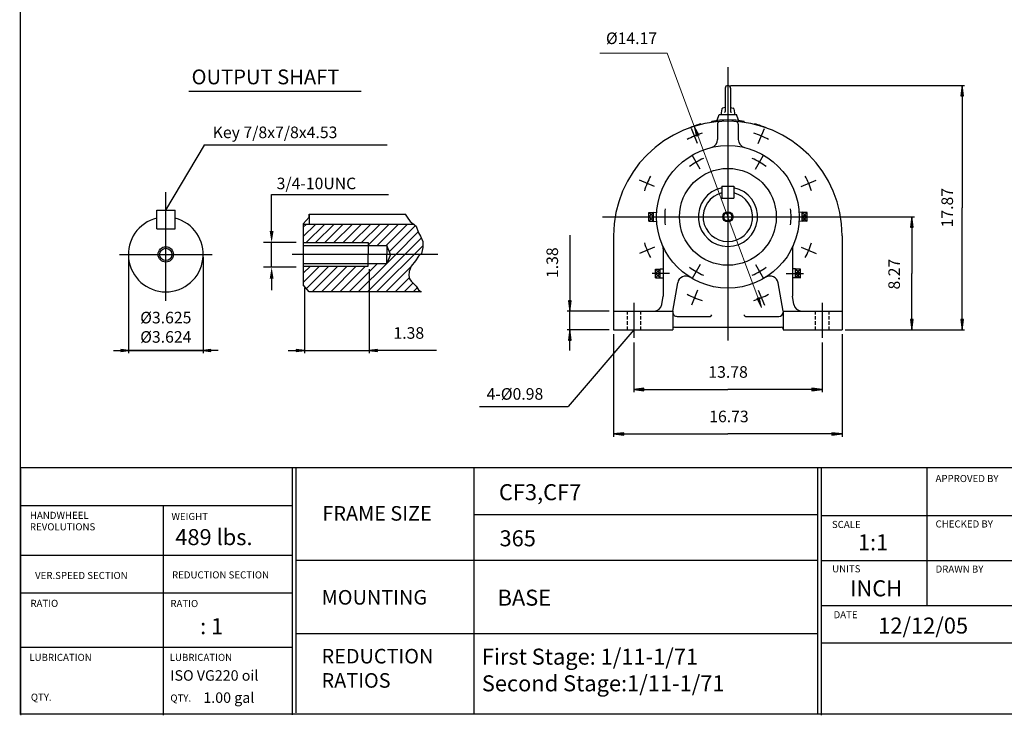
# Model space of a CAD drawing. Extents: x -54 to 54, y -40 to 40.
# Drawn here: x -54 to 18, y -40 to 11 of the extents above; entities that cross this region are included whole.
import ezdxf

# ---------------------------------------------------------------- set-up
doc = ezdxf.new("R2010")
doc.units = 0
doc.header["$MEASUREMENT"] = 0
doc.linetypes.add('HIDDEN', pattern=[0.375, 0.25, -0.125])
doc.layers.get('0').update_dxf_attribs({"lineweight": 0})
doc.layers.get('DEFPOINTS').update_dxf_attribs({"lineweight": 0})
doc.layers.add('1', color=7, linetype='Continuous', lineweight=0)
doc.styles.add('_TCW_TXTSTY_3', font='TIMES.TTF')
doc.styles.get("Standard").update_dxf_attribs({"font": 'ROMAND.SHX'})
doc.dimstyles.get("Standard").update_dxf_attribs({"dimtxt": 0.185806, "dimasz": 0.18, "dimexe": 0.18, "dimexo": 0.0625, "dimgap": 0.09, "dimtad": 0, "dimtih": 1, "dimtoh": 1, "dimdec": 4, "dimrnd": 1e-07, "dimzin": 0, "dimdsep": 46, "dimtxsty": 'STANDARD', "dimcen": 0.09, "dimadec": 4, "dimazin": 0, "dimtfac": 1, "dimtdec": 4, "dimtofl": 0, "dimtmove": 0, "dimatfit": 3, "dimfxl": 1, "dimtolj": 1, "dimtzin": 0, "dimarcsym": 0})

# ---------------------------------------------------------------- blocks, each defined once
blk = doc.blocks.new('*D33')
at = {"linetype": 'Continuous'}
for points in [[(-10.905, -19.584), (-10.155, -19.682), (-10.155, -19.487)], [(5.84, -19.584), (5.09, -19.487), (5.09, -19.682)]]:
    blk.add_hatch(color=7, dxfattribs=at).paths.add_polyline_path(points)
at = {"color": 7, "linetype": 'Continuous', "lineweight": 25}
for p, q in [((-10.905, -12.285, -1.816), (-10.905, -19.784, -1.816)), ((5.84, -12.285, -1.816), (5.84, -19.784, -1.816))]:
    blk.add_line(p, q, dxfattribs=at)
at = {"color": 7, "linetype": 'Continuous', "lineweight": 25, "elevation": -1.816}
for points in [[(-10.905, -19.584), (-10.155, -19.682), (-10.155, -19.487), (-10.905, -19.584)], [(-10.155, -19.584), (-10.155, -19.584), (-10.155, -19.584), (-2.532, -19.584)], [(5.09, -19.584), (5.09, -19.584), (5.09, -19.584), (-2.532, -19.584)], [(5.84, -19.584), (5.09, -19.487), (5.09, -19.682), (5.84, -19.584)]]:
    blk.add_lwpolyline(points, dxfattribs=at)
at = {"color": 7, "linetype": 'Continuous', "insert": (-2.454, -18.299), "char_height": 0.8467, "attachment_point": 5}
blk.add_mtext('\\A1;16.73', dxfattribs=at)
blk = doc.blocks.new('*D34')
at = {"linetype": 'Continuous'}
for points in [[(-9.427, -16.329), (-8.677, -16.427), (-8.677, -16.232)], [(4.363, -16.329), (3.613, -16.232), (3.613, -16.427)]]:
    blk.add_hatch(color=7, dxfattribs=at).paths.add_polyline_path(points)
at = {"color": 7, "linetype": 'Continuous', "lineweight": 25}
for p, q in [((-9.427, -12.876, -1.816), (-9.427, -16.529, -1.816)), ((4.363, -12.876, -1.816), (4.363, -16.529, -1.816))]:
    blk.add_line(p, q, dxfattribs=at)
at = {"color": 7, "linetype": 'Continuous', "lineweight": 25, "elevation": -1.816}
for points in [[(-9.427, -16.329), (-8.677, -16.427), (-8.677, -16.232), (-9.427, -16.329)], [(-8.677, -16.329), (-8.677, -16.329), (-8.677, -16.329), (-2.532, -16.329)], [(3.613, -16.329), (3.613, -16.329), (3.613, -16.329), (-2.532, -16.329)], [(4.363, -16.329), (3.613, -16.232), (3.613, -16.427), (4.363, -16.329)]]:
    blk.add_lwpolyline(points, dxfattribs=at)
at = {"color": 7, "linetype": 'Continuous', "insert": (-2.517, -15.044), "char_height": 0.8467, "attachment_point": 5}
blk.add_mtext('\\A1;13.78', dxfattribs=at)
blk = doc.blocks.new('*D35')
at = {"linetype": 'Continuous'}
for points in [[(10.928, -3.686), (10.831, -4.436), (11.026, -4.436)], [(10.928, -11.96), (11.026, -11.21), (10.831, -11.21)]]:
    blk.add_hatch(color=7, dxfattribs=at).paths.add_polyline_path(points)
at = {"color": 7, "linetype": 'Continuous', "lineweight": 25}
for p, q in [((7.241, -3.686), (11.128, -3.686)), ((6.165, -11.96), (11.128, -11.96))]:
    blk.add_line(p, q, dxfattribs=at)
for points in [[(10.928, -3.686), (10.831, -4.436), (11.026, -4.436), (10.928, -3.686)], [(10.928, -4.436), (10.928, -4.436), (10.928, -4.436), (10.928, -7.823)], [(10.928, -11.21), (10.928, -11.21), (10.928, -11.21), (10.928, -7.823)], [(10.928, -11.96), (11.026, -11.21), (10.831, -11.21), (10.928, -11.96)]]:
    blk.add_lwpolyline(points, dxfattribs=at)
at = {"color": 7, "linetype": 'Continuous', "insert": (9.643, -7.882), "char_height": 0.8467, "attachment_point": 5, "rotation": 90}
blk.add_mtext('\\A1;8.27', dxfattribs=at)
blk = doc.blocks.new('*D36')
at = {"linetype": 'Continuous'}
for points in [[(-14.106, -10.581), (-14.009, -9.831), (-14.204, -9.831)], [(-14.106, -11.96), (-14.204, -12.71), (-14.009, -12.71)]]:
    blk.add_hatch(color=7, dxfattribs=at).paths.add_polyline_path(points)
at = {"color": 7, "linetype": 'Continuous', "lineweight": 25}
for p, q in [((-11.23, -10.581, -1.816), (-14.306, -10.581, -1.816)), ((-11.23, -11.96, -1.816), (-14.306, -11.96, -1.816))]:
    blk.add_line(p, q, dxfattribs=at)
at = {"color": 7, "linetype": 'Continuous', "lineweight": 25, "elevation": -1.816}
for points in [[(-14.106, -5.016), (-14.106, -6.292), (-14.106, -9.831)], [(-14.106, -10.581), (-14.009, -9.831), (-14.204, -9.831), (-14.106, -10.581)], [(-14.106, -11.96), (-14.106, -10.581)], [(-14.106, -11.96), (-14.204, -12.71), (-14.009, -12.71), (-14.106, -11.96)], [(-14.106, -13.46), (-14.106, -12.71)]]:
    blk.add_lwpolyline(points, dxfattribs=at)
at = {"color": 7, "linetype": 'Continuous', "insert": (-15.391, -7.042), "char_height": 0.8467, "attachment_point": 5, "rotation": 90}
blk.add_mtext('\\A1;1.38', dxfattribs=at)
blk = doc.blocks.new('*D43')
at = {"linetype": 'Continuous'}
for points in [[(14.616, 5.927), (14.519, 5.177), (14.714, 5.177)], [(14.616, -11.96), (14.713, -11.21), (14.518, -11.21)]]:
    blk.add_hatch(color=7, dxfattribs=at).paths.add_polyline_path(points)
at = {"color": 7, "linetype": 'Continuous', "lineweight": 25}
for p, q in [((-2.332, 5.927), (14.796, 5.927)), ((6.048, -11.96), (14.796, -11.96))]:
    blk.add_line(p, q, dxfattribs=at)
for points in [[(14.616, 5.927), (14.519, 5.177), (14.714, 5.177), (14.616, 5.927)], [(14.616, 5.177), (14.616, 5.177), (14.616, 5.177), (14.616, -3.017)], [(14.616, -11.21), (14.616, -11.21), (14.616, -11.21), (14.616, -3.017)], [(14.616, -11.96), (14.713, -11.21), (14.518, -11.21), (14.616, -11.96)]]:
    blk.add_lwpolyline(points, dxfattribs=at)
at = {"color": 7, "linetype": 'Continuous', "insert": (13.531, -3.017), "char_height": 0.8467, "attachment_point": 5, "rotation": 89.9989}
blk.add_mtext('\\A1;17.87', dxfattribs=at)
blk = doc.blocks.new('*D44')
at = {"linetype": 'Continuous'}
for points in [[(-4.999, 2.963), (-4.829, 2.226), (-4.646, 2.294)], [(-0.065, -10.335), (-0.235, -9.598), (-0.418, -9.666)]]:
    blk.add_hatch(color=7, dxfattribs=at).paths.add_polyline_path(points)
at = {"color": 7, "linetype": 'Continuous'}
for points in [[(-4.999, 2.963), (-5.26, 3.666), (-6.98, 8.303), (-11.901, 8.303)], [(-4.999, 2.963), (-4.829, 2.226), (-4.646, 2.294), (-4.999, 2.963)], [(-0.326, -9.632), (-2.532, -3.686), (-2.532, -3.686), (-4.738, 2.26)], [(-0.065, -10.335), (-0.235, -9.598), (-0.418, -9.666), (-0.065, -10.335)]]:
    blk.add_lwpolyline(points, dxfattribs=at)
at = {"color": 7, "linetype": 'Continuous', "insert": (-9.59, 9.388), "char_height": 0.84666, "attachment_point": 5}
blk.add_mtext('\\A1;%%c14.17', dxfattribs=at)
blk = doc.blocks.new('*D52')
at = {"layer": '1', "linetype": 'Continuous'}
for points in [[(-46.434, -13.466), (-46.984, -13.394), (-46.984, -13.537)], [(-40.952, -13.466), (-40.402, -13.537), (-40.402, -13.394)]]:
    blk.add_hatch(color=7, dxfattribs=at).paths.add_polyline_path(points)
at = {"layer": '1', "color": 7, "linetype": 'Continuous', "lineweight": 25}
for p, q in [((-46.434, -6.636, -0.691), (-46.434, -13.666, -0.691)), ((-40.952, -6.636, -0.691), (-40.952, -13.666, -0.691))]:
    blk.add_line(p, q, dxfattribs=at)
at = {"layer": '1', "color": 7, "linetype": 'Continuous', "lineweight": 25, "elevation": -0.691}
for points in [[(-47.534, -13.466), (-46.984, -13.466)], [(-46.434, -13.466), (-46.984, -13.394), (-46.984, -13.537), (-46.434, -13.466)], [(-46.434, -13.466), (-40.952, -13.466)], [(-40.952, -13.466), (-46.434, -13.466)], [(-40.952, -13.466), (-40.402, -13.537), (-40.402, -13.394), (-40.952, -13.466)], [(-39.852, -13.466), (-40.402, -13.466)]]:
    blk.add_lwpolyline(points, dxfattribs=at)
at = {"layer": '1', "color": 7, "linetype": 'Continuous', "insert": (-43.692, -11.769), "char_height": 0.84852, "attachment_point": 5}
blk.add_mtext('\\A1;%%c3.625\\P%%c3.624', dxfattribs=at)
blk = doc.blocks.new('*D53')
at = {"linetype": 'Continuous'}
for points in [[(-33.543, -13.475), (-34.143, -13.397), (-34.143, -13.553)], [(-28.793, -13.475), (-28.193, -13.553), (-28.193, -13.397)]]:
    blk.add_hatch(color=7, dxfattribs=at).paths.add_polyline_path(points)
at = {"color": 7, "linetype": 'Continuous', "lineweight": 25}
for p, q in [((-28.793, -7.523), (-28.793, -13.675)), ((-33.543, -8.894), (-33.543, -13.675))]:
    blk.add_line(p, q, dxfattribs=at)
for points in [[(-34.743, -13.475), (-34.143, -13.475)], [(-33.543, -13.475), (-34.143, -13.397), (-34.143, -13.553), (-33.543, -13.475)], [(-33.543, -13.475), (-28.793, -13.475)], [(-28.793, -13.475), (-28.193, -13.553), (-28.193, -13.397), (-28.793, -13.475)], [(-23.87, -13.475), (-25.299, -13.475), (-28.193, -13.475)]]:
    blk.add_lwpolyline(points, dxfattribs=at)
at = {"color": 7, "linetype": 'Continuous', "insert": (-25.899, -12.188), "char_height": 0.8485, "attachment_point": 5}
blk.add_mtext('\\A1;1.38', dxfattribs=at)

msp = doc.modelspace()

# ---------------------------------------------------------------- linework, layer by layer
at = {"color": 7, "linetype": 'Continuous', "lineweight": 25}
for p, q in [((-2.5321, 7.2625, -1.8163), (-2.5321, -12.7473, -1.8163)), ((-2.7291, 5.7304, -0.1988), (-2.7291, 4.0283, -0.1988)), ((-2.3351, 5.7304, -0.1988), (-2.3351, 4.0283, -0.1988)), ((-3.3131, 3.3867, -0.1988), (-3.1625, 3.7998, -0.1988)), ((-3.1625, 3.7998, -0.1988), (-1.9017, 3.7998, -0.1988)), ((-2.9701, 4.227, -0.1988), (-3.0246, 3.918, -0.1988)), ((-3.0246, 3.918, -0.1988), (-3.0246, 3.7998, -0.1988)), ((-2.7291, 4.3121, -0.1988), (-2.9269, 4.2715, -0.1988)), ((-2.3351, 4.3121, -0.1988), (-2.1373, 4.2715, -0.1988)), ((-2.0941, 4.227, -0.1988), (-2.0396, 3.918, -0.1988)), ((-2.0396, 3.918, -0.1988), (-2.0396, 3.7998, -0.1988)), ((-1.751, 3.3867, -0.1988), (-1.9017, 3.7998, -0.1988)), ((-4.5012, 3.1269, -1.8163), (-4.4585, 3.0826, -1.8163)), ((-3.7477, 3.2185, -1.8163), (-3.7141, 3.3066, -1.8163)), ((-3.295, 3.0906, -1.8163), (-3.295, 1.9653, -1.8163)), ((-1.7691, 3.0906, -1.8163), (-1.7691, 1.9653, -1.8163)), ((-1.3164, 3.2185, -1.8163), (-1.3501, 3.3066, -1.8163)), ((-0.5629, 3.1269, -1.8163), (-0.6057, 3.0826, -1.8163)), ((-4.7561, 1.6829, -1.8163), (-5.2084, 2.7749, -1.8163)), ((-0.3081, 1.6829, -1.8163), (0.1442, 2.7749, -1.8163)), ((-4.5513, -0.1888, -1.8163), (-5.1423, 0.8348, -1.8163)), ((-0.5128, -0.1888, -1.8163), (0.0782, 0.8348, -1.8163)), ((-7.9012, -1.4623, -1.8163), (-8.9932, -1.01, -1.8163)), ((-2.9696, -1.4363, -1.8163), (-2.9696, -2.3113, -1.8163)), ((-2.0946, -1.4363, -1.8163), (-2.0946, -2.3113, -1.8163)), ((2.8371, -1.4623, -1.8163), (3.9291, -1.0099, -1.8163)), ((-43.6933, -9.8233, 0.1837), (-43.6933, -1.8722, 0.1837)), ((-7.9752, -3.3683, -1.8163), (-8.3298, -3.6863, -1.8163)), ((-7.9752, -3.6863, -1.8163), (-8.3298, -3.3683, -1.8163)), ((-8.3298, -3.3683, -1.8163), (-7.9752, -3.3683, -1.8163)), ((-8.3298, -4.0043, -1.8163), (-8.3298, -3.3683, -1.8163)), ((-7.9752, -3.3511, -1.8163), (-7.7423, -3.3583, -1.8163)), ((-7.9752, -4.0215, -1.8163), (-7.9752, -3.3511, -1.8163)), ((2.911, -3.3511, -1.8163), (2.6781, -3.3583, -1.8163)), ((2.911, -4.0215, -1.8163), (2.911, -3.3511, -1.8163)), ((3.2656, -3.3683, -1.8163), (2.911, -3.3683, -1.8163)), ((2.911, -3.6863, -1.8163), (3.2656, -3.3683, -1.8163)), ((2.911, -3.3683, -1.8163), (3.2656, -3.6863, -1.8163)), ((3.2656, -4.0043, -1.8163), (3.2656, -3.3683, -1.8163)), ((-11.7112, -3.6863, -1.8163), (7.4462, -3.6863, -1.8163)), ((-8.3298, -3.6863, -1.8163), (-7.9752, -3.6863, -1.8163)), ((-7.9752, -3.6863, -1.8163), (-8.3298, -4.0043, -1.8163)), ((-8.3298, -3.6863, -1.8163), (-7.9752, -4.0043, -1.8163)), ((-8.3298, -4.0043, -1.8163), (-7.9752, -4.0043, -1.8163)), ((-7.9752, -4.0215, -1.8163), (-7.7423, -4.0142, -1.8163)), ((2.911, -4.0215, -1.8163), (2.6781, -4.0142, -1.8163)), ((3.2656, -3.6863, -1.8163), (2.911, -4.0043, -1.8163)), ((2.911, -3.6863, -1.8163), (3.2656, -4.0043, -1.8163)), ((3.2656, -3.6863, -1.8163), (2.911, -3.6863, -1.8163)), ((3.2656, -4.0043, -1.8163), (2.911, -4.0043, -1.8163)), ((-10.9046, -5.0653, -1.8163), (-10.9046, -11.9603, -1.8163)), ((5.8404, -5.0653, -1.8163), (5.8404, -11.9603, -1.8163)), ((-47.0801, -6.4364, 0.1837), (-40.3064, -6.4364, 0.1837)), ((-23.7612, -6.4373, 0.1837), (-34.4503, -6.4396, 0.1837)), ((-7.9012, -5.9103, -1.8163), (-8.9932, -6.3626, -1.8163)), ((-7.2601, -6.0276, -1.8163), (-7.2601, -9.4999, -1.8163)), ((2.1959, -6.0276, -1.8163), (2.1959, -9.4999, -1.8163)), ((2.837, -5.9103, -1.8163), (3.9291, -6.3626, -1.8163)), ((-4.5513, -7.1837, -1.8163), (-5.1423, -8.2073, -1.8163)), ((-0.5128, -7.1837, -1.8163), (0.0782, -8.2074, -1.8163)), ((-6.7979, -7.8233, -1.8163), (-8.0779, -7.8233, -1.8163)), ((-7.4827, -7.5053, -1.8163), (-7.8373, -7.8233, -1.8163)), ((-7.4827, -7.8233, -1.8163), (-7.8373, -7.5053, -1.8163)), ((-7.8373, -8.1413, -1.8163), (-7.8373, -7.5053, -1.8163)), ((-7.8373, -7.5053, -1.8163), (-7.4827, -7.5053, -1.8163)), ((-7.8373, -7.8233, -1.8163), (-7.4827, -7.8233, -1.8163)), ((-7.4827, -7.8233, -1.8163), (-7.8373, -8.1413, -1.8163)), ((-7.8373, -7.8233, -1.8163), (-7.4827, -8.1413, -1.8163)), ((-7.4827, -8.1585, -1.8163), (-7.4827, -7.4881, -1.8163)), ((-7.4827, -7.4881, -1.8163), (-7.2601, -7.495, -1.8163)), ((1.7338, -7.8233, -1.8163), (3.0138, -7.8233, -1.8163)), ((2.4185, -7.4881, -1.8163), (2.1959, -7.495, -1.8163)), ((2.4185, -8.1585, -1.8163), (2.4185, -7.4881, -1.8163)), ((2.7731, -7.5053, -1.8163), (2.4185, -7.5053, -1.8163)), ((2.4185, -7.8233, -1.8163), (2.7731, -7.5053, -1.8163)), ((2.4185, -7.5053, -1.8163), (2.7731, -7.8233, -1.8163)), ((2.7731, -7.8233, -1.8163), (2.4185, -8.1413, -1.8163)), ((2.4185, -7.8233, -1.8163), (2.7731, -8.1413, -1.8163)), ((2.7731, -7.8233, -1.8163), (2.4185, -7.8233, -1.8163)), ((2.7731, -8.1413, -1.8163), (2.7731, -7.5053, -1.8163)), ((-7.8373, -8.1413, -1.8163), (-7.4827, -8.1413, -1.8163)), ((-7.4827, -8.1585, -1.8163), (-7.2601, -8.1515, -1.8163)), ((-6.5706, -10.5813, -1.8163), (-6.2045, -8.5053, -1.8163)), ((1.5064, -10.5813, -1.8163), (1.1404, -8.5053, -1.8163)), ((2.4185, -8.1585, -1.8163), (2.1959, -8.1515, -1.8163)), ((2.7731, -8.1413, -1.8163), (2.4185, -8.1413, -1.8163)), ((-4.7561, -9.0553, -1.8163), (-5.2085, -10.1474, -1.8163)), ((-0.3082, -9.0554, -1.8163), (0.1441, -10.1475, -1.8163)), ((-9.4271, -9.9903, -1.8163), (-9.4271, -12.5513, -1.8163)), ((-7.3646, -10.0929, -1.8163), (-7.2601, -9.5, -1.8163)), ((2.3005, -10.0929, -1.8163), (2.1959, -9.5, -1.8163)), ((4.3629, -9.9903, -1.8163), (4.3629, -12.5513, -1.8163)), ((-10.9046, -10.5813, -1.8163), (-6.5706, -10.5813, -1.8163)), ((-6.5706, -10.5813, -1.8163), (-6.5706, -11.9603, -1.8163)), ((1.5064, -10.5813, -1.8163), (1.5064, -11.9603, -1.8163)), ((1.5064, -10.5813, -1.8163), (5.8404, -10.5813, -1.8163)), ((-6.2554, -10.9753, -1.8163), (-3.8323, -10.9753, -1.8163)), ((-1.2319, -10.9753, -1.8163), (1.1912, -10.9753, -1.8163)), ((-10.9046, -11.9603, -1.8163), (-6.5706, -11.9603, -1.8163)), ((-6.4524, -11.7633, -1.8163), (1.3882, -11.7633, -1.8163)), ((1.5064, -11.9603, -1.8163), (5.8404, -11.9603, -1.8163))]:
    msp.add_line(p, q, dxfattribs=at)
at = {"color": 7, "lineweight": 25}
for p, q in [((-42.005, 5.5164, 0.1837), (-29.381, 5.5164, 0.1837)), ((-2.9696, -1.4363, -1.8163), (-2.0946, -1.4363, -1.8163)), ((-2.9696, -2.3113, -1.8163), (-2.0946, -2.3113, -1.8163)), ((-44.3523, -4.5561, 0.1837), (-44.3522, -3.1962, 0.1837)), ((-44.3522, -3.1962, 0.1837), (-43.0134, -3.1963, 0.1837)), ((-43.0134, -4.5561, 0.1837), (-43.0134, -3.1963, 0.1837)), ((-33.2005, -3.4837, 0.1837), (-33.2012, -4.2403, 0.1837)), ((-33.2005, -3.4837, 0.1837), (-26.145, -3.4837, 0.1837)), ((-33.2005, -3.7012, 0.1837), (-33.2005, -3.4837, 0.1837)), ((-26.0033, -3.7163, 0.1837), (-26.145, -3.4837, 0.1837)), ((-33.2005, -3.7012, 0.1837), (-33.6225, -4.2049, 0.1837)), ((-33.6225, -4.2049, 0.1837), (-33.6225, -8.6739, 0.1837)), ((-25.4957, -4.248, 0.1837), (-33.6225, -4.2399, 0.1837)), ((-33.6225, -4.4481, 0.1837), (-33.4145, -4.2401, 0.1837)), ((-33.6225, -5.1216, 0.1837), (-32.7416, -4.2408, 0.1837)), ((-33.4038, -5.5765, 0.1837), (-32.0688, -4.2414, 0.1837)), ((-32.7303, -5.5765, 0.1837), (-31.3959, -4.2421, 0.1837)), ((-32.0567, -5.5765, 0.1837), (-30.723, -4.2428, 0.1837)), ((-31.3832, -5.5765, 0.1837), (-30.0501, -4.2434, 0.1837)), ((-30.7096, -5.5765, 0.1837), (-29.3772, -4.2441, 0.1837)), ((-30.0361, -5.5765, 0.1837), (-28.7043, -4.2448, 0.1837)), ((-29.3625, -5.5765, 0.1837), (-28.0314, -4.2454, 0.1837)), ((-28.8724, -5.76, 0.1837), (-27.3585, -4.2461, 0.1837)), ((-28.222, -5.7831, 0.1837), (-26.6857, -4.2468, 0.1837)), ((-27.5484, -5.7831, 0.1837), (-26.0128, -4.2474, 0.1837)), ((-27.3291, -6.2374, 0.1837), (-25.4106, -4.3188, 0.1837)), ((-26.0241, -3.7197, -0.5075), (-25.7884, -4.0249, -0.5075)), ((-25.7884, -4.0249, -0.5075), (-25.3685, -4.3746, -0.5075)), ((-44.3523, -4.5561, 0.1837), (-43.0134, -4.5561, 0.1837)), ((-26.8562, -6.438, 0.1837), (-25.186, -4.7677, 0.1837)), ((-25.3685, -4.3746, -0.5075), (-25.176, -4.8467, -0.5075)), ((-25.176, -4.8467, -0.5075), (-25.036, -5.0915, -0.5075)), ((-33.6225, -5.5765, 0.1837), (-28.8724, -5.5765, 0.1837)), ((-28.8724, -5.5765, 0.1837), (-28.8723, -6.4384, 0.1837)), ((-26.1825, -6.4378, 0.1837), (-24.9638, -5.2191, 0.1837)), ((-25.036, -5.0915, -0.5075), (-24.8785, -5.4937, -0.5075)), ((-24.8785, -5.4937, -0.5075), (-24.861, -5.9308, -0.5075)), ((-33.6225, -5.7831, 0.1837), (-27.5125, -5.7831, 0.1837)), ((-28.9222, -9.1776, 0.1837), (-26.1825, -6.4378, 0.1837)), ((-28.8724, -7.3023, 0.1837), (-28.8723, -6.4404, 0.1837)), ((-28.2525, -9.1755, 0.1837), (-24.8744, -5.8025, 0.1837)), ((-27.5125, -5.7831, 0.1837), (-27.5123, -6.4381, 0.1837)), ((-27.2481, -6.4381, 0.1837), (-27.5125, -5.7831, 0.1837)), ((-27.5125, -7.0957, 0.1837), (-27.5123, -6.4407, 0.1837)), ((-27.2481, -6.4408, 0.1837), (-27.5125, -7.0957, 0.1837)), ((-27.5115, -7.0933, 0.1837), (-26.8562, -6.438, 0.1837)), ((-24.966, -6.3679, -0.5075), (-25.1935, -6.5602, -0.5075)), ((-24.861, -5.9308, -0.5075), (-24.966, -6.3679, -0.5075)), ((-33.6225, -7.0957, 0.1837), (-27.5125, -7.0957, 0.1837)), ((-30.2694, -9.1776, 0.1837), (-28.1875, -7.0957, 0.1837)), ((-29.5958, -9.1776, 0.1837), (-27.514, -7.0957, 0.1837)), ((-28.8724, -7.1071, 0.1837), (-28.8611, -7.0957, 0.1837)), ((-25.4035, -6.9099, -0.5075), (-25.7185, -7.2946, -0.5075)), ((-25.1935, -6.5602, -0.5075), (-25.4035, -6.9099, -0.5075)), ((-33.6225, -7.3023, 0.1837), (-28.8724, -7.3023, 0.1837)), ((-33.6225, -8.4894, 0.1837), (-32.4354, -7.3023, 0.1837)), ((-33.6225, -7.8158, 0.1837), (-33.109, -7.3023, 0.1837)), ((-33.3996, -8.94, 0.1837), (-31.7619, -7.3023, 0.1837)), ((-32.9636, -9.1776, 0.1837), (-31.0883, -7.3023, 0.1837)), ((-32.29, -9.1776, 0.1837), (-30.4148, -7.3023, 0.1837)), ((-31.6165, -9.1776, 0.1837), (-29.7412, -7.3023, 0.1837)), ((-30.9429, -9.1776, 0.1837), (-29.0677, -7.3023, 0.1837)), ((-27.5751, -9.1776, 0.1837), (-25.7033, -7.3057, 0.1837)), ((-25.8759, -7.6967, -0.5075), (-25.8934, -7.9765, -0.5075)), ((-25.7185, -7.2946, -0.5075), (-25.8759, -7.6967, -0.5075)), ((-26.9016, -9.1776, 0.1837), (-25.8416, -8.1176, 0.1837)), ((-26.228, -9.1776, 0.1837), (-25.5754, -8.525, 0.1837)), ((-25.8934, -7.9765, -0.5075), (-25.8409, -8.2213, -0.5075)), ((-25.8409, -8.2213, -0.5075), (-25.7185, -8.3961, -0.5075)), ((-25.7185, -8.3961, -0.5075), (-25.5085, -8.6234, -0.5075)), ((-25.5085, -8.6234, -0.5075), (-25.3685, -8.7633, -0.5075)), ((-33.2005, -9.1776, 0.1837), (-33.6225, -8.6739, 0.1837)), ((-24.9727, -9.1776, 0.1837), (-33.2005, -9.1776, 0.1837)), ((-25.5753, -9.181, -0.5075), (-25.2841, -8.8897, -0.5075)), ((-25.3685, -8.7633, -0.5075), (-25.1935, -9.0256, -0.5075)), ((-25.1935, -9.0256, -0.5075), (-24.9935, -9.181, -0.5075))]:
    msp.add_line(p, q, dxfattribs=at)
at = {"color": 7, "linetype": 'ByBlock', "lineweight": 25}
for p, q in [((-35.9431, -4.7298, 0.1837), (-35.9431, -2.0403, 0.1837)), ((-35.9428, -2.0403, 0.1837), (-27.3857, -2.0403, 0.1837)), ((-34.1517, -5.5765, 0.1837), (-36.5358, -5.5765, 0.1837)), ((-35.9431, -7.3668, 0.1837), (-35.9431, -5.5765, 0.1837)), ((-34.1517, -7.3668, 0.1837), (-36.5358, -7.3668, 0.1837)), ((-35.9431, -8.2135, 0.1837), (-35.9431, -9.0602, 0.1837)), ((-20.7204, -17.5817, 0.1837), (-14.2237, -17.5817, 0.1837))]:
    msp.add_line(p, q, dxfattribs=at)
at = {"color": 7, "linetype": 'HIDDEN', "lineweight": 25}
for p, q in [((-9.9196, -10.5813, -1.8163), (-9.9196, -11.9603, -1.8163)), ((-8.9346, -10.5813, -1.8163), (-8.9346, -11.9603, -1.8163)), ((3.8704, -10.5813, -1.8163), (3.8704, -11.9603, -1.8163)), ((4.8554, -10.5813, -1.8163), (4.8554, -11.9603, -1.8163))]:
    msp.add_line(p, q, dxfattribs=at)
at = {"lineweight": 25}
for p, q in [((-54.3421, -22.0425, 0.0625), (54.3422, -22.0425, 0.0625)), ((-34.4384, -22.0425, 0.0625), (-34.4384, -40.1333, 0.0625)), ((-34.171, -22.0425, 0.0625), (-34.171, -39.9953, 0.0625)), ((-21.1366, -22.0425, 0.0625), (-21.1366, -40.0835, 0.0625)), ((4.0363, -22.0425, 0.0625), (4.0363, -40.061, 0.0625)), ((4.3037, -22.0425, 0.0625), (4.3037, -40.1595, 0.0625)), ((12.0472, -22.0425, 0.0625), (12.0472, -32.1456, 0.0625)), ((-54.308, -24.8196, 0.0625), (-34.4384, -24.8196, 0.0625)), ((-43.8966, -24.8196, 0.0625), (-43.8966, -40.1792, 0.0625)), ((-21.1366, -25.4776, 0.0625), (4.0363, -25.4776, 0.0625)), ((4.3037, -25.5399, 0.0625), (21.6671, -25.5399, 0.0625)), ((-54.308, -28.461, 0.0625), (-34.4384, -28.461, 0.0625)), ((-34.171, -28.8287, 0.0625), (4.0363, -28.8287, 0.0625)), ((4.3037, -28.8427, 0.0625), (21.6671, -28.8427, 0.0625)), ((-54.308, -31.2163, 0.0625), (-34.4384, -31.2163, 0.0625)), ((4.3037, -32.1456, 0.0625), (21.6671, -32.1456, 0.0625)), ((-34.171, -34.1916, 0.0625), (4.0363, -34.1916, 0.0625)), ((-54.308, -35.1965, 0.0625), (-34.4384, -35.1965, 0.0625)), ((4.3037, -34.8695, 0.0625), (21.6671, -34.8695, 0.0625))]:
    msp.add_line(p, q, dxfattribs=at)
msp.add_line((-54.308, -22.1382, 0.0625), (-54.308, -40.1792, 0.0625))
at = {"const_width": 0.1, "elevation": 0.0625}
msp.add_lwpolyline([(-54.3421, 40.1292), (54.3421, 40.1292), (54.3421, -40.0835), (-54.3421, -40.0835)], close=True, dxfattribs=at)
at = {"color": 7, "linetype": 'Continuous', "lineweight": 25}
for centre, radius in [((-2.5321, -3.6863, -1.8163), 5.2205), ((-2.5321, -3.6863, -1.8163), 3.546), ((-2.5321, -3.6863, -0.6913), 0.375), ((-2.5321, -3.6863, -0.6913), 0.3), ((-43.6933, -6.4364, -0.0269), 0.5625), ((-43.6933, -6.4364, -0.0269), 0.45)]:
    msp.add_circle(centre, radius, dxfattribs=at)
for centre, radius, start, end in [((-2.5321, 5.7304, -0.1988), 0.197, 0, 179.999964), ((-2.9158, 4.2174, -0.1988), 0.0552, 101.605682, 169.999966), ((-2.7843, 4.0283, -0.1988), 0.0552, -90.000037, 0), ((-2.2799, 4.0283, -0.1988), 0.0552, 179.999978, 270.000032), ((-2.1484, 4.2174, -0.1988), 0.0552, 9.999995, 78.394289), ((-2.5321, -5.0653, -1.8163), 8.3725, 0, 179.999964), ((-2.5321, -3.6863, -1.8163), 7.092, 106.120663, 113.768917), ((-2.5321, -3.6863, -1.8163), 7.092, 80.405923, 99.594055), ((-3.098, 3.0906, -1.8163), 0.197, 93.969551, 179.999964), ((-1.9661, 3.0906, -1.8163), 0.197, 0, 86.030467), ((-2.5321, -3.6863, -1.8163), 7.092, 66.231101, 73.879376), ((-2.5321, -3.6863, -1.8163), 6.4025, 107.209368, 117.790806), ((-2.5321, -3.6863, -1.8163), 6.4025, 62.209288, 72.79074), ((-3.886, 1.9653, -1.8163), 0.591, -76.527229, 0), ((-1.1781, 1.9653, -1.8163), 0.591, 179.999978, 256.527183), ((-2.5321, -3.6863, -1.8163), 4.6295, 112.680663, 127.31933), ((-2.5321, -3.6863, -1.8163), 4.6295, 52.680665, 67.319335), ((-2.5321, -3.6863, -1.8163), 6.4025, 152.209359, 162.790811), ((-2.5321, -3.6863, -1.8163), 6.4025, 17.209283, 27.790728), ((-2.5321, -3.6863, -1.8163), 4.6295, 172.680651, 187.319335), ((-2.5321, -3.6863, -1.8163), 4.6295, -7.31935, 7.319326), ((-2.5321, -3.6863, -1.8163), 6.4025, -162.790578, -152.20914), ((-2.5321, -3.6863, -1.8163), 6.4025, -27.79088, -17.20944), ((-7.8511, -6.0276, -1.8163), 0.591, 0, 23.758133), ((2.7869, -6.0276, -1.8163), 0.591, 156.241889, 179.999964), ((-2.5321, -3.6863, -1.8163), 4.6295, -127.319343, -112.680663), ((-2.5321, -3.6863, -1.8163), 4.6295, -67.319348, -52.680669), ((-5.6225, -8.6079, -1.8163), 0.591, 57.874249, 170.000021), ((0.5584, -8.6079, -1.8163), 0.591, 10.000008, 122.125736), ((-2.5321, -3.6863, -1.8163), 6.4025, -117.790738, -107.209299), ((-2.5321, -3.6863, -1.8163), 6.4025, -72.790788, -62.209342), ((-7.9466, -9.9903, -1.8163), 0.591, -89.999982, -10.00002), ((2.8825, -9.9903, -1.8163), 0.591, -170.000034, -89.999982), ((-6.2554, -10.6601, -1.8163), 0.3152, 179.999978, 270.000032), ((1.1912, -10.6601, -1.8163), 0.3152, -89.999982, 0), ((-3.8323, -10.8571, -1.8163), 0.1182, -90, 0), ((-1.2319, -10.8571, -1.8163), 0.1182, 179.999991, 269.999997), ((-6.4524, -11.8815, -1.8163), 0.1182, 89.999982, 179.999964), ((1.3882, -11.8815, -1.8163), 0.1182, 0, 89.999982)]:
    msp.add_arc(centre, radius, start, end, dxfattribs=at)
at = {"color": 7, "lineweight": 25}
for centre, radius, start, end in [((-2.5321, -3.6863, -1.8163), 2.17, 101.631296, 438.368709), ((-2.5321, -3.6863, -1.8163), 1.8125, 103.967965, 436.03204), ((-43.6933, -6.4364, 0.1837), 2.7411, 103.90986, 435.63858)]:
    msp.add_arc(centre, radius, start, end, dxfattribs=at)
at = {"color": 7, "linetype": 'Continuous'}
msp.add_point((5.7261, -3.6863, -1.8163), dxfattribs=at)
at = {"color": 7, "linetype": 'ByBlock'}
for points in [[(-36.0842, -4.7298, 0.1837), (-35.802, -4.7298, 0.1837), (-35.9431, -5.5765, 0.1837)], [(-36.0842, -8.2135, 0.1837), (-35.802, -8.2135, 0.1837), (-35.9431, -7.3668, 0.1837)]]:
    msp.add_solid(points, dxfattribs=at)
at = {"layer": '1', "color": 7, "linetype": 'Continuous', "lineweight": 25}
msp.add_line((-27.483, 1.5576, -0.5075), (-40.8981, 1.5576, -0.5075), dxfattribs=at)
at = {"layer": 'DEFPOINTS', "color": 7, "linetype": 'Continuous'}
for p in [(-45.1711, -4.1277, 0.1837), (-43.7, -3.6184, 0.1837), (-42.1091, -4.1994, 0.1837), (-41.2911, -5.1161, 0.1837), (-35.9431, -5.5765, 0.1837), (-33.6225, -5.5765, 0.1837), (-46.0955, -7.7568, 0.1837), (-33.6225, -7.3668, 0.1837), (-28.8724, -7.3023, 0.1837), (-28.8557, -7.8874, 0.1837), (-33.6225, -8.5642, 0.1837), (-45.2774, -8.6735, 0.1837), (-42.2155, -8.7451, 0.1837)]:
    msp.add_point(p, dxfattribs=at)

# ---------------------------------------------------------------- texts
at = {"color": 7, "linetype": 'Continuous'}
for s, height, p in [('OUTPUT SHAFT', 1.083713, (-41.8062, 6.0175, 0.1837)), ('Key 7/8x7/8x4.53', 0.848516, (-40.2581, 2.0748, -0.6913)), ('3/4-10UNC', 0.84671, (-35.5741, -1.664, 0.1837)), ('4-Ø0.98', 0.84852, (-20.2036, -17.0752, -0.6913))]:
    msp.add_text(s, height=height, dxfattribs=at).set_placement(p)
at = {"linetype": 'Continuous', "style": '_TCW_TXTSTY_3'}
for s, height, p in [('APPROVED BY', 0.519023, (12.6743, -23.1047, 0.0625)), ('FRAME SIZE', 1.06655, (-32.2248, -25.9282, 0.0625)), ('HANDWHEEL', 0.51902, (-53.6437, -25.7977, 0.0625)), ('WEIGHT', 0.51902, (-43.2794, -25.8816, 0.0625)), ('SCALE', 0.51902, (5.0851, -26.4658, 0.0625)), ('CHECKED BY', 0.51902, (12.6743, -26.4299, 0.0625)), ('REVOLUTIONS', 0.519023, (-53.6437, -26.6381, 0.0625)), ('UNITS', 0.51902, (5.103, -29.7115, 0.0625)), ('DRAWN BY', 0.51902, (12.6743, -29.7328, 0.0625)), ('VER.SPEED SECTION', 0.519023, (-53.2661, -30.2007, 0.0625)), ('REDUCTION SECTION', 0.519023, (-43.2375, -30.1588, 0.0625)), ('MOUNTING', 1.06655, (-32.278, -32.0745, 0.0625)), ('RATIO', 0.51902, (-53.6088, -32.2416, 0.0625)), ('RATIO', 0.51902, (-43.3582, -32.2555, 0.0625)), ('DATE', 0.51902, (5.2046, -33.0747, 0.0625)), ('LUBRICATION', 0.519023, (-53.6857, -36.1972, 0.0625)), ('LUBRICATION', 0.519023, (-43.4053, -36.1972, 0.0625)), ('QTY.', 0.51902, (-53.5733, -39.1111, 0.0625)), ('QTY.', 0.51902, (-43.3582, -39.1745, 0.0625))]:
    msp.add_text(s, height=height, dxfattribs=at).set_placement(p)
at = {"linetype": 'Continuous'}
for s, height, p in [('CF3,CF7', 1.17228, (-19.2965, -24.4323, 0.0625)), ('489 lbs.', 1.17228, (-42.9981, -27.721, 0.0625)), ('365', 1.17228, (-19.2554, -27.8073, 0.0625)), ('1:1', 1.17228, (6.9896, -28.1004, 0.0625)), ('INCH', 1.17228, (6.4159, -31.4684, 0.0625)), ('BASE', 1.17228, (-19.396, -32.1539, 0.0625)), ('   : 1', 1.17228, (-42.2556, -34.2407, 0.0625)), ('12/12/05', 1.17228, (8.4772, -34.1951, 0.0625)), ('ISO VG220 oil', 0.765363, (-43.3591, -37.6458, -0.0625)), ('1.00 gal', 0.76536, (-40.9445, -39.2677, -0.0625))]:
    msp.add_text(s, height=height, dxfattribs=at).set_placement(p)
at = {"insert": (-32.2869, -35.316, 0.0625), "char_height": 1.06655, "width": 4.586186, "attachment_point": 1, "style": '_TCW_TXTSTY_3'}
msp.add_mtext('REDUCTION\\PRATIOS', dxfattribs=at)
at = {"color": 7, "insert": (-20.5495, -35.2984, 0.0625), "char_height": 1.172222, "width": 30, "attachment_point": 1}
msp.add_mtext('First Stage: 1/11-1/71\\PSecond Stage:1/11-1/71', dxfattribs=at)

# ---------------------------------------------------------------- dimensions: what is measured, and where the dimension line sits
at = {"color": 7, "linetype": 'Continuous'}
dim = msp.add_diameter_dim_2p(p1=(-0.0655, -10.3355, -0.5075), p2=(-4.9987, 2.963, -0.5075), text='%%c14.17', dimstyle='STANDARD', override={"dimtxt": 0.846658, "dimasz": 0.75, "dimexo": 0.2, "dimgap": 0.3, "dimtad": 1, "dimdec": 2, "dimclrd": 7, "dimclre": 7, "dimclrt": 7, "dimadec": 2, "dimtdec": 2, "dimtofl": 1}, dxfattribs=at)
dim.commit()
dim.dimension.update_dxf_attribs({"geometry": '*D44', "text_midpoint": (-9.5905, 9.3884, -0.5075)})
dim = msp.add_linear_dim(base=(14.6159, -11.9604, -0.5075), p1=(-2.5321, 5.9274, -0.5075), p2=(5.8478, -11.9603, -0.5075), angle=269.998903, text='17.87', dimstyle='STANDARD', override={"dimtxt": 0.846658, "dimasz": 0.75, "dimexo": 0.2, "dimgap": 0.3, "dimtad": 1, "dimtih": 0, "dimtoh": 0, "dimdec": 2, "dimclrd": 7, "dimclre": 7, "dimclrt": 7, "dimadec": 2, "dimtdec": 2}, dxfattribs=at)
dim.commit()
dim.dimension.update_dxf_attribs({"geometry": '*D43', "text_midpoint": (13.5311, -3.0167, -0.5075)})
for base, p1, p2, picture, middle, dimtype in [((10.9284, -3.6863, 0.1837), (5.8404, -11.9603, 0.1837), (6.9155, -3.6863, 0.1837), '*D35', (9.6434, -7.8823, 0.1837), 128), ((-14.106, -10.5813, -1.8163), (-10.9046, -11.9603, -1.8163), (-10.9046, -10.5813, -1.8163), '*D36', (-15.391, -7.0422, 0.1837), 129)]:
    dim = msp.add_linear_dim(base=base, p1=p1, p2=p2, angle=90, dimstyle='STANDARD', override={"dimtxt": 0.846658, "dimasz": 0.75, "dimexe": 0.2, "dimexo": 0.325, "dimgap": 0.5, "dimtad": 1, "dimtih": 0, "dimtoh": 0, "dimdec": 2, "dimclrd": 7, "dimclre": 7, "dimclrt": 7, "dimadec": 2, "dimtdec": 2, "dimtofl": 1}, dxfattribs=at)
    dim.commit()
    dim.dimension.update_dxf_attribs({"geometry": picture, "text_midpoint": middle, "dimtype": dimtype})
dim = msp.add_linear_dim(base=(-28.7928, -13.4746, -0.6913), p1=(-33.5428, -8.6942, -0.6913), p2=(-28.7928, -7.3226, -0.6913), text='1.38', dimstyle='STANDARD', override={"dimtxt": 0.848516, "dimasz": 0.6, "dimexe": 0.2, "dimexo": 0.2, "dimgap": 0.5, "dimtad": 1, "dimtih": 0, "dimtoh": 0, "dimdec": 2, "dimclrd": 7, "dimclre": 7, "dimclrt": 7, "dimadec": 2, "dimtdec": 2, "dimtofl": 1}, dxfattribs=at)
dim.commit()
dim.dimension.update_dxf_attribs({"geometry": '*D53', "text_midpoint": (-25.8989, -12.1881, -0.6913), "dimtype": 128})
for base, p1, p2, text, picture, middle in [((5.8404, -19.5843, -1.8163), (-10.9046, -11.9603, -1.8163), (5.8404, -11.9603, -1.8163), '16.73', '*D33', (-2.4538, -18.2993, 0.1837)), ((4.3629, -16.3291, -1.8163), (-9.4271, -12.5513, -1.8163), (4.3629, -12.5513, -1.8163), '13.78', '*D34', (-2.5169, -15.0441, 0.1837))]:
    dim = msp.add_linear_dim(base=base, p1=p1, p2=p2, angle=0, text=text, dimstyle='STANDARD', override={"dimtxt": 0.846658, "dimasz": 0.75, "dimexe": 0.2, "dimexo": 0.325, "dimgap": 0.5, "dimtad": 1, "dimtih": 0, "dimtoh": 0, "dimdec": 2, "dimclrd": 7, "dimclre": 7, "dimclrt": 7, "dimadec": 2, "dimtdec": 2, "dimtofl": 1}, dxfattribs=at)
    dim.commit()
    dim.dimension.update_dxf_attribs({"geometry": picture, "text_midpoint": middle, "dimtype": 129})
at = {"layer": '1', "color": 7, "linetype": 'Continuous'}
dim = msp.add_linear_dim(base=(-40.9521, -13.4656, -0.6913), p1=(-46.4344, -6.4364, -0.6913), p2=(-40.9521, -6.4364, -0.6913), angle=0, text='%%c3.625^M^J%%c3.624', dimstyle='STANDARD', override={"dimtxt": 0.848516, "dimasz": 0.55, "dimexe": 0.2, "dimexo": 0.2, "dimgap": 0.1, "dimtad": 1, "dimtih": 0, "dimtoh": 0, "dimdec": 3, "dimclrd": 7, "dimclre": 7, "dimclrt": 7, "dimadec": 3, "dimtdec": 2, "dimtofl": 1}, dxfattribs=at)
dim.commit()
dim.dimension.update_dxf_attribs({"geometry": '*D52', "text_midpoint": (-43.6918, -11.7687, -0.6913), "dimtype": 129})

# ---------------------------------------------------------------- leaders
at = {"color": 7, "linetype": 'Continuous', "lineweight": 25}
msp.add_leader([(-9.4271, -11.9603, -1.8163), (-14.2323, -17.5825, -1.8163)], dimstyle='STANDARD', dxfattribs=at)
at = {"layer": '1', "color": 7, "linetype": 'Continuous', "lineweight": 25}
msp.add_leader([(-43.6919, -3.1961, -0.5075), (-40.8662, 1.5547, -0.5075)], dimstyle='STANDARD', dxfattribs=at)

doc.saveas('drawing.dxf')
